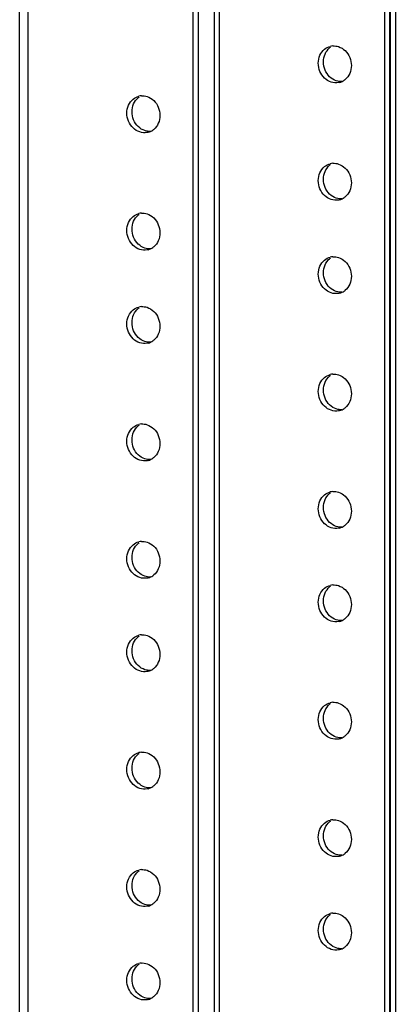
# Model space of a CAD drawing. Units: millimetres. Extents: x 2525 to 2853, y 710 to 918.
# Drawn here: x 2652 to 2654, y 884 to 889 of the extents above; entities that cross this region are included whole.
import ezdxf

# ---------------------------------------------------------------- set-up
doc = ezdxf.new("R2010")
doc.units = ezdxf.units.MM
doc.header["$LTSCALE"] = 10
doc.header["$MEASUREMENT"] = 0
doc.layers.add('02___PRT_ALL_AXES', color=7, linetype='Continuous')

msp = doc.modelspace()

# ---------------------------------------------------------------- linework, layer by layer
at = {"color": 7, "linetype": 'Continuous'}
for p, q in [((2652.1056, 876.4019), (2652.1056, 914.2917)), ((2652.1482, 914.2887), (2652.1482, 877.563)), ((2653.0228, 914.2281), (2653.0228, 877.5023)), ((2653.0499, 914.2262), (2653.0499, 877.5094)), ((2653.1348, 914.2203), (2653.1348, 877.8254)), ((2653.1613, 914.2185), (2653.1613, 877.8265)), ((2654.0359, 914.1579), (2654.0359, 877.7659)), ((2654.063, 914.156), (2654.063, 877.7729)), ((2654.0666, 914.1557), (2654.0666, 877.7739)), ((2654.0937, 914.1539), (2654.0937, 877.7809))]:
    msp.add_line(p, q, dxfattribs=at)
at = {"layer": '02___PRT_ALL_AXES', "color": 7, "linetype": 'Continuous'}
for centre, radius, start, end in [((2653.7677, 889.2383), 0.0744, 93.5309, 104.6404), ((2653.7963, 889.2407), 0.0793, 124.8053, 129.2414), ((2653.7785, 889.1947), 0.0775, 284.6809, 295.3238), ((2653.7776, 889.1968), 0.0797, 295.2936, 304.8102), ((2652.7546, 888.9748), 0.0744, 93.5309, 104.6404), ((2652.7832, 888.9771), 0.0793, 124.8053, 129.2414), ((2652.7655, 888.9312), 0.0775, 284.6809, 295.3238), ((2652.7645, 888.9332), 0.0797, 295.2936, 304.8102), ((2653.7963, 888.6204), 0.0793, 124.8053, 129.2414), ((2653.7677, 888.618), 0.0744, 93.5309, 104.6404), ((2653.7785, 888.5744), 0.0775, 284.6809, 295.3238), ((2653.7776, 888.5765), 0.0797, 295.2936, 304.8102), ((2652.7546, 888.3545), 0.0744, 93.5309, 104.6404), ((2652.7832, 888.3568), 0.0793, 124.8053, 129.2414), ((2652.7655, 888.3109), 0.0775, 284.6809, 295.3238), ((2652.7645, 888.3129), 0.0797, 295.2936, 304.8102), ((2653.7963, 888.1268), 0.0793, 124.8053, 129.2414), ((2653.7677, 888.1245), 0.0744, 93.5309, 104.6404), ((2653.7785, 888.0809), 0.0775, 284.6809, 295.3238), ((2653.7776, 888.0829), 0.0797, 295.2936, 304.8102), ((2652.7832, 887.8633), 0.0793, 124.8053, 129.2414), ((2652.7546, 887.8609), 0.0744, 93.5309, 104.6404), ((2652.7655, 887.8174), 0.0775, 284.6809, 295.3238), ((2652.7645, 887.8194), 0.0797, 295.2936, 304.8102), ((2653.7963, 887.5065), 0.0793, 124.8053, 129.2414), ((2653.7677, 887.5042), 0.0744, 93.5309, 104.6404), ((2653.7785, 887.4606), 0.0775, 284.6809, 295.3238), ((2653.7776, 887.4626), 0.0797, 295.2936, 304.8102), ((2652.7832, 887.243), 0.0793, 124.8053, 129.2414), ((2652.7546, 887.2406), 0.0744, 93.5309, 104.6404), ((2652.7655, 887.197), 0.0775, 284.6809, 295.3238), ((2652.7645, 887.1991), 0.0797, 295.2936, 304.8102), ((2653.7963, 886.8862), 0.0793, 124.8053, 129.2414), ((2653.7677, 886.8838), 0.0744, 93.5309, 104.6404), ((2653.7785, 886.8403), 0.0775, 284.6809, 295.3238), ((2653.7776, 886.8423), 0.0797, 295.2936, 304.8102), ((2652.7832, 886.6227), 0.0793, 124.8053, 129.2414), ((2652.7546, 886.6203), 0.0744, 93.5309, 104.6404), ((2652.7655, 886.5767), 0.0775, 284.6809, 295.3238), ((2652.7645, 886.5788), 0.0797, 295.2936, 304.8102), ((2653.7963, 886.3927), 0.0793, 124.8053, 129.2414), ((2653.7677, 886.3903), 0.0744, 93.5309, 104.6404), ((2653.7785, 886.3467), 0.0775, 284.6809, 295.3238), ((2653.7776, 886.3488), 0.0797, 295.2936, 304.8102), ((2652.7832, 886.1291), 0.0793, 124.8053, 129.2414), ((2652.7546, 886.1268), 0.0744, 93.5309, 104.6404), ((2652.7655, 886.0832), 0.0775, 284.6809, 295.3238), ((2652.7645, 886.0852), 0.0797, 295.2936, 304.8102), ((2653.7963, 885.7724), 0.0793, 124.8053, 129.2414), ((2653.7677, 885.77), 0.0744, 93.5309, 104.6404), ((2653.7785, 885.7264), 0.0775, 284.6809, 295.3238), ((2653.7776, 885.7285), 0.0797, 295.2936, 304.8102), ((2652.7832, 885.5088), 0.0793, 124.8053, 129.2414), ((2652.7546, 885.5065), 0.0744, 93.5309, 104.6404), ((2652.7655, 885.4629), 0.0775, 284.6809, 295.3238), ((2652.7645, 885.4649), 0.0797, 295.2936, 304.8102), ((2653.7963, 885.1521), 0.0793, 124.8053, 129.2414), ((2653.7677, 885.1497), 0.0744, 93.5309, 104.6404), ((2653.7776, 885.1081), 0.0797, 295.2936, 304.8102), ((2653.7785, 885.1061), 0.0775, 284.6809, 295.3238), ((2652.7832, 884.8885), 0.0793, 124.8053, 129.2414), ((2652.7546, 884.8862), 0.0744, 93.5309, 104.6404), ((2652.7655, 884.8426), 0.0775, 284.6809, 295.3238), ((2652.7645, 884.8446), 0.0797, 295.2936, 304.8102), ((2653.7677, 884.6562), 0.0744, 93.5309, 104.6404), ((2653.7963, 884.6585), 0.0793, 124.8053, 129.2414), ((2653.7785, 884.6126), 0.0775, 284.6809, 295.3238), ((2653.7776, 884.6146), 0.0797, 295.2936, 304.8102), ((2652.7832, 884.395), 0.0793, 124.8053, 129.2414), ((2652.7546, 884.3926), 0.0744, 93.5309, 104.6404), ((2652.7655, 884.3491), 0.0775, 284.6809, 295.3238), ((2652.7645, 884.3511), 0.0797, 295.2936, 304.8102)]:
    msp.add_arc(centre, radius, start, end, dxfattribs=at)
for points, start_tangent, end_tangent in [([(2653.719, 889.2951), (2653.7489, 889.3103)], (0.774438, 0.632649), (0.967566, 0.252617)), ([(2653.7631, 889.3126), (2653.793, 889.3088)], (0.99803, 0.062739), (0.951752, -0.306867)), ([(2653.793, 889.3088), (2653.8281, 889.2875), (2653.8523, 889.2519), (2653.861, 889.209)], (0.951752, -0.306867), (0, -1)), ([(2653.6861, 889.2211), (2653.6947, 889.2628)], (0, 1), (0.406697, 0.913563)), ([(2653.6947, 889.2628), (2653.719, 889.2951)], (0.406697, 0.913563), (0.774438, 0.632649)), ([(2653.7132, 889.2281), (2653.7218, 889.2698), (2653.7461, 889.3021)], (0, 1), (0.774438, 0.632649)), ([(2653.719, 889.1425), (2653.6947, 889.1782), (2653.6861, 889.2211)], (-0.722458, 0.691415), (0, 1)), ([(2653.7218, 889.1852), (2653.7132, 889.2281)], (-0.386029, 0.922487), (0, 1)), ([(2653.861, 889.209), (2653.8523, 889.1672), (2653.8281, 889.135), (2653.8232, 889.1313)], (0, -1), (-0.82106, -0.570841)), ([(2653.7461, 889.1496), (2653.7218, 889.1852)], (-0.722458, 0.691415), (-0.386029, 0.922487)), ([(2653.7541, 889.1213), (2653.719, 889.1425)], (-0.951752, 0.306867), (-0.722458, 0.691415)), ([(2653.7812, 889.1283), (2653.7461, 889.1496)], (-0.951752, 0.306867), (-0.722458, 0.691415)), ([(2653.7982, 889.1197), (2653.793, 889.1186), (2653.7541, 889.1213)], (-0.967566, -0.252617), (-0.951752, 0.306867)), ([(2653.8111, 889.1245), (2653.7812, 889.1283)], (-0.99803, -0.062739), (-0.951752, 0.306867)), ([(2652.75, 889.049), (2652.7799, 889.0452)], (0.99803, 0.062739), (0.951752, -0.306867)), ([(2652.673, 888.9575), (2652.6816, 888.9993)], (0, 1), (0.406697, 0.913563)), ([(2652.6816, 888.9993), (2652.7059, 889.0315)], (0.406697, 0.913563), (0.774438, 0.632649)), ([(2652.7001, 888.9646), (2652.7087, 889.0063), (2652.733, 889.0386)], (0, 1), (0.774438, 0.632649)), ([(2652.7059, 889.0315), (2652.7358, 889.0468)], (0.774438, 0.632649), (0.967566, 0.252617)), ([(2652.7799, 889.0452), (2652.815, 889.024), (2652.8392, 888.9883), (2652.8479, 888.9454)], (0.951752, -0.306867), (0, -1)), ([(2652.7059, 888.879), (2652.6816, 888.9146), (2652.673, 888.9575)], (-0.722458, 0.691415), (0, 1)), ([(2652.7087, 888.9217), (2652.7001, 888.9646)], (-0.386029, 0.922487), (0, 1)), ([(2652.8479, 888.9454), (2652.8392, 888.9037), (2652.815, 888.8714), (2652.8101, 888.8678)], (0, -1), (-0.82106, -0.570841)), ([(2652.733, 888.8861), (2652.7087, 888.9217)], (-0.722458, 0.691415), (-0.386029, 0.922487)), ([(2652.741, 888.8577), (2652.7059, 888.879)], (-0.951752, 0.306867), (-0.722458, 0.691415)), ([(2652.7681, 888.8648), (2652.733, 888.8861)], (-0.951752, 0.306867), (-0.722458, 0.691415)), ([(2652.7851, 888.8562), (2652.7799, 888.855), (2652.741, 888.8577)], (-0.967566, -0.252617), (-0.951752, 0.306867)), ([(2652.798, 888.861), (2652.7681, 888.8648)], (-0.99803, -0.062739), (-0.951752, 0.306867)), ([(2653.719, 888.6747), (2653.7489, 888.69)], (0.774438, 0.632649), (0.967566, 0.252617)), ([(2653.7631, 888.6923), (2653.793, 888.6884)], (0.99803, 0.062739), (0.951752, -0.306867)), ([(2653.793, 888.6884), (2653.8281, 888.6672), (2653.8523, 888.6316), (2653.861, 888.5886)], (0.951752, -0.306867), (0, -1)), ([(2653.6861, 888.6008), (2653.6947, 888.6425)], (0, 1), (0.406697, 0.913563)), ([(2653.6947, 888.6425), (2653.719, 888.6747)], (0.406697, 0.913563), (0.774438, 0.632649)), ([(2653.7132, 888.6078), (2653.7218, 888.6495), (2653.7461, 888.6818)], (0, 1), (0.774438, 0.632649)), ([(2653.719, 888.5222), (2653.6947, 888.5579), (2653.6861, 888.6008)], (-0.722458, 0.691415), (0, 1)), ([(2653.7218, 888.5649), (2653.7132, 888.6078)], (-0.386029, 0.922487), (0, 1)), ([(2653.861, 888.5886), (2653.8523, 888.5469), (2653.8281, 888.5147), (2653.8232, 888.511)], (0, -1), (-0.82106, -0.570841)), ([(2653.7461, 888.5293), (2653.7218, 888.5649)], (-0.722458, 0.691415), (-0.386029, 0.922487)), ([(2653.7812, 888.508), (2653.7461, 888.5293)], (-0.951752, 0.306867), (-0.722458, 0.691415)), ([(2653.7541, 888.501), (2653.719, 888.5222)], (-0.951752, 0.306867), (-0.722458, 0.691415)), ([(2653.7982, 888.4994), (2653.793, 888.4983), (2653.7541, 888.501)], (-0.967566, -0.252617), (-0.951752, 0.306867)), ([(2653.8111, 888.5042), (2653.7812, 888.508)], (-0.99803, -0.062739), (-0.951752, 0.306867)), ([(2652.7059, 888.4112), (2652.7358, 888.4264)], (0.774438, 0.632649), (0.967566, 0.252617)), ([(2652.75, 888.4287), (2652.7799, 888.4249)], (0.99803, 0.062739), (0.951752, -0.306867)), ([(2652.7799, 888.4249), (2652.815, 888.4036), (2652.8392, 888.368), (2652.8479, 888.3251)], (0.951752, -0.306867), (0, -1)), ([(2652.673, 888.3372), (2652.6816, 888.3789)], (0, 1), (0.406697, 0.913563)), ([(2652.6816, 888.3789), (2652.7059, 888.4112)], (0.406697, 0.913563), (0.774438, 0.632649)), ([(2652.7001, 888.3443), (2652.7087, 888.386), (2652.733, 888.4183)], (0, 1), (0.774438, 0.632649)), ([(2652.7059, 888.2587), (2652.6816, 888.2943), (2652.673, 888.3372)], (-0.722458, 0.691415), (0, 1)), ([(2652.7087, 888.3014), (2652.7001, 888.3443)], (-0.386029, 0.922487), (0, 1)), ([(2652.8479, 888.3251), (2652.8392, 888.2834), (2652.815, 888.2511), (2652.8101, 888.2474)], (0, -1), (-0.82106, -0.570841)), ([(2652.733, 888.2657), (2652.7087, 888.3014)], (-0.722458, 0.691415), (-0.386029, 0.922487)), ([(2652.741, 888.2374), (2652.7059, 888.2587)], (-0.951752, 0.306867), (-0.722458, 0.691415)), ([(2652.7681, 888.2445), (2652.733, 888.2657)], (-0.951752, 0.306867), (-0.722458, 0.691415)), ([(2652.7851, 888.2359), (2652.7799, 888.2347), (2652.741, 888.2374)], (-0.967566, -0.252617), (-0.951752, 0.306867)), ([(2652.798, 888.2407), (2652.7681, 888.2445)], (-0.99803, -0.062739), (-0.951752, 0.306867)), ([(2653.6947, 888.149), (2653.719, 888.1812)], (0.406697, 0.913563), (0.774438, 0.632649)), ([(2653.7132, 888.1143), (2653.7218, 888.156), (2653.7461, 888.1883)], (0, 1), (0.774438, 0.632649)), ([(2653.719, 888.1812), (2653.7489, 888.1965)], (0.774438, 0.632649), (0.967566, 0.252617)), ([(2653.7631, 888.1987), (2653.793, 888.1949)], (0.99803, 0.062739), (0.951752, -0.306867)), ([(2653.793, 888.1949), (2653.8281, 888.1737), (2653.8523, 888.138), (2653.861, 888.0951)], (0.951752, -0.306867), (0, -1)), ([(2653.6861, 888.1072), (2653.6947, 888.149)], (0, 1), (0.406697, 0.913563)), ([(2653.7218, 888.0714), (2653.7132, 888.1143)], (-0.386029, 0.922487), (0, 1)), ([(2653.719, 888.0287), (2653.6947, 888.0643), (2653.6861, 888.1072)], (-0.722458, 0.691415), (0, 1)), ([(2653.7461, 888.0358), (2653.7218, 888.0714)], (-0.722458, 0.691415), (-0.386029, 0.922487)), ([(2653.861, 888.0951), (2653.8523, 888.0534), (2653.8281, 888.0212), (2653.8232, 888.0175)], (0, -1), (-0.82106, -0.570841)), ([(2653.7541, 888.0074), (2653.719, 888.0287)], (-0.951752, 0.306867), (-0.722458, 0.691415)), ([(2653.7812, 888.0145), (2653.7461, 888.0358)], (-0.951752, 0.306867), (-0.722458, 0.691415)), ([(2653.7982, 888.0059), (2653.793, 888.0047), (2653.7541, 888.0074)], (-0.967566, -0.252617), (-0.951752, 0.306867)), ([(2653.8111, 888.0107), (2653.7812, 888.0145)], (-0.99803, -0.062739), (-0.951752, 0.306867)), ([(2652.6816, 887.8854), (2652.7059, 887.9177)], (0.406697, 0.913563), (0.774438, 0.632649)), ([(2652.7001, 887.8508), (2652.7087, 887.8925), (2652.733, 887.9247)], (0, 1), (0.774438, 0.632649)), ([(2652.7059, 887.9177), (2652.7358, 887.9329)], (0.774438, 0.632649), (0.967566, 0.252617)), ([(2652.75, 887.9352), (2652.7799, 887.9314)], (0.99803, 0.062739), (0.951752, -0.306867)), ([(2652.7799, 887.9314), (2652.815, 887.9101), (2652.8392, 887.8745), (2652.8479, 887.8316)], (0.951752, -0.306867), (0, -1)), ([(2652.673, 887.8437), (2652.6816, 887.8854)], (0, 1), (0.406697, 0.913563)), ([(2652.7087, 887.8078), (2652.7001, 887.8508)], (-0.386029, 0.922487), (0, 1)), ([(2652.7059, 887.7652), (2652.6816, 887.8008), (2652.673, 887.8437)], (-0.722458, 0.691415), (0, 1)), ([(2652.733, 887.7722), (2652.7087, 887.8078)], (-0.722458, 0.691415), (-0.386029, 0.922487)), ([(2652.8479, 887.8316), (2652.8392, 887.7899), (2652.815, 887.7576), (2652.8101, 887.7539)], (0, -1), (-0.82106, -0.570841)), ([(2652.741, 887.7439), (2652.7059, 887.7652)], (-0.951752, 0.306867), (-0.722458, 0.691415)), ([(2652.7681, 887.751), (2652.733, 887.7722)], (-0.951752, 0.306867), (-0.722458, 0.691415)), ([(2652.798, 887.7471), (2652.7681, 887.751)], (-0.99803, -0.062739), (-0.951752, 0.306867)), ([(2652.7851, 887.7424), (2652.7799, 887.7412), (2652.741, 887.7439)], (-0.967566, -0.252617), (-0.951752, 0.306867)), ([(2653.6947, 887.5287), (2653.719, 887.5609)], (0.406697, 0.913563), (0.774438, 0.632649)), ([(2653.7132, 887.494), (2653.7218, 887.5357), (2653.7461, 887.568)], (0, 1), (0.774438, 0.632649)), ([(2653.719, 887.5609), (2653.7489, 887.5761)], (0.774438, 0.632649), (0.967566, 0.252617)), ([(2653.7631, 887.5784), (2653.793, 887.5746)], (0.99803, 0.062739), (0.951752, -0.306867)), ([(2653.793, 887.5746), (2653.8281, 887.5533), (2653.8523, 887.5177), (2653.861, 887.4748)], (0.951752, -0.306867), (0, -1)), ([(2653.6861, 887.4869), (2653.6947, 887.5287)], (0, 1), (0.406697, 0.913563)), ([(2653.719, 887.4084), (2653.6947, 887.444), (2653.6861, 887.4869)], (-0.722458, 0.691415), (0, 1)), ([(2653.7218, 887.4511), (2653.7132, 887.494)], (-0.386029, 0.922487), (0, 1)), ([(2653.7461, 887.4154), (2653.7218, 887.4511)], (-0.722458, 0.691415), (-0.386029, 0.922487)), ([(2653.861, 887.4748), (2653.8523, 887.4331), (2653.8281, 887.4008), (2653.8232, 887.3971)], (0, -1), (-0.82106, -0.570841)), ([(2653.7541, 887.3871), (2653.719, 887.4084)], (-0.951752, 0.306867), (-0.722458, 0.691415)), ([(2653.7812, 887.3942), (2653.7461, 887.4154)], (-0.951752, 0.306867), (-0.722458, 0.691415)), ([(2653.7982, 887.3856), (2653.793, 887.3844), (2653.7541, 887.3871)], (-0.967566, -0.252617), (-0.951752, 0.306867)), ([(2653.8111, 887.3904), (2653.7812, 887.3942)], (-0.99803, -0.062739), (-0.951752, 0.306867)), ([(2652.6816, 887.2651), (2652.7059, 887.2974)], (0.406697, 0.913563), (0.774438, 0.632649)), ([(2652.7001, 887.2304), (2652.7087, 887.2722), (2652.733, 887.3044)], (0, 1), (0.774438, 0.632649)), ([(2652.7059, 887.2974), (2652.7358, 887.3126)], (0.774438, 0.632649), (0.967566, 0.252617)), ([(2652.75, 887.3149), (2652.7799, 887.3111)], (0.99803, 0.062739), (0.951752, -0.306867)), ([(2652.7799, 887.3111), (2652.815, 887.2898), (2652.8392, 887.2542), (2652.8479, 887.2113)], (0.951752, -0.306867), (0, -1)), ([(2652.673, 887.2234), (2652.6816, 887.2651)], (0, 1), (0.406697, 0.913563)), ([(2652.7087, 887.1875), (2652.7001, 887.2304)], (-0.386029, 0.922487), (0, 1)), ([(2652.7059, 887.1449), (2652.6816, 887.1805), (2652.673, 887.2234)], (-0.722458, 0.691415), (0, 1)), ([(2652.733, 887.1519), (2652.7087, 887.1875)], (-0.722458, 0.691415), (-0.386029, 0.922487)), ([(2652.8479, 887.2113), (2652.8392, 887.1696), (2652.815, 887.1373), (2652.8101, 887.1336)], (0, -1), (-0.82106, -0.570841)), ([(2652.741, 887.1236), (2652.7059, 887.1449)], (-0.951752, 0.306867), (-0.722458, 0.691415)), ([(2652.7681, 887.1306), (2652.733, 887.1519)], (-0.951752, 0.306867), (-0.722458, 0.691415)), ([(2652.7851, 887.1221), (2652.7799, 887.1209), (2652.741, 887.1236)], (-0.967566, -0.252617), (-0.951752, 0.306867)), ([(2652.798, 887.1268), (2652.7681, 887.1306)], (-0.99803, -0.062739), (-0.951752, 0.306867)), ([(2653.6947, 886.9083), (2653.719, 886.9406)], (0.406697, 0.913563), (0.774438, 0.632649)), ([(2653.7132, 886.8737), (2653.7218, 886.9154), (2653.7461, 886.9476)], (0, 1), (0.774438, 0.632649)), ([(2653.719, 886.9406), (2653.7489, 886.9558)], (0.774438, 0.632649), (0.967566, 0.252617)), ([(2653.7631, 886.9581), (2653.793, 886.9543)], (0.99803, 0.062739), (0.951752, -0.306867)), ([(2653.793, 886.9543), (2653.8281, 886.933), (2653.8523, 886.8974), (2653.861, 886.8545)], (0.951752, -0.306867), (0, -1)), ([(2653.6861, 886.8666), (2653.6947, 886.9083)], (0, 1), (0.406697, 0.913563)), ([(2653.719, 886.7881), (2653.6947, 886.8237), (2653.6861, 886.8666)], (-0.722458, 0.691415), (0, 1)), ([(2653.7218, 886.8307), (2653.7132, 886.8737)], (-0.386029, 0.922487), (0, 1)), ([(2653.7461, 886.7951), (2653.7218, 886.8307)], (-0.722458, 0.691415), (-0.386029, 0.922487)), ([(2653.861, 886.8545), (2653.8523, 886.8128), (2653.8281, 886.7805), (2653.8232, 886.7768)], (0, -1), (-0.82106, -0.570841)), ([(2653.7541, 886.7668), (2653.719, 886.7881)], (-0.951752, 0.306867), (-0.722458, 0.691415)), ([(2653.7812, 886.7739), (2653.7461, 886.7951)], (-0.951752, 0.306867), (-0.722458, 0.691415)), ([(2653.7982, 886.7653), (2653.793, 886.7641), (2653.7541, 886.7668)], (-0.967566, -0.252617), (-0.951752, 0.306867)), ([(2653.8111, 886.7701), (2653.7812, 886.7739)], (-0.99803, -0.062739), (-0.951752, 0.306867)), ([(2652.6816, 886.6448), (2652.7059, 886.6771)], (0.406697, 0.913563), (0.774438, 0.632649)), ([(2652.7001, 886.6101), (2652.7087, 886.6518), (2652.733, 886.6841)], (0, 1), (0.774438, 0.632649)), ([(2652.7059, 886.6771), (2652.7358, 886.6923)], (0.774438, 0.632649), (0.967566, 0.252617)), ([(2652.75, 886.6946), (2652.7799, 886.6908)], (0.99803, 0.062739), (0.951752, -0.306867)), ([(2652.7799, 886.6908), (2652.815, 886.6695), (2652.8392, 886.6339), (2652.8479, 886.591)], (0.951752, -0.306867), (0, -1)), ([(2652.673, 886.6031), (2652.6816, 886.6448)], (0, 1), (0.406697, 0.913563)), ([(2652.7059, 886.5245), (2652.6816, 886.5602), (2652.673, 886.6031)], (-0.722458, 0.691415), (0, 1)), ([(2652.7087, 886.5672), (2652.7001, 886.6101)], (-0.386029, 0.922487), (0, 1)), ([(2652.733, 886.5316), (2652.7087, 886.5672)], (-0.722458, 0.691415), (-0.386029, 0.922487)), ([(2652.8479, 886.591), (2652.8392, 886.5492), (2652.815, 886.517), (2652.8101, 886.5133)], (0, -1), (-0.82106, -0.570841)), ([(2652.741, 886.5033), (2652.7059, 886.5245)], (-0.951752, 0.306867), (-0.722458, 0.691415)), ([(2652.7681, 886.5103), (2652.733, 886.5316)], (-0.951752, 0.306867), (-0.722458, 0.691415)), ([(2652.7851, 886.5017), (2652.7799, 886.5006), (2652.741, 886.5033)], (-0.967566, -0.252617), (-0.951752, 0.306867)), ([(2652.798, 886.5065), (2652.7681, 886.5103)], (-0.99803, -0.062739), (-0.951752, 0.306867)), ([(2653.6947, 886.4148), (2653.719, 886.4471)], (0.406697, 0.913563), (0.774438, 0.632649)), ([(2653.7132, 886.3801), (2653.7218, 886.4219), (2653.7461, 886.4541)], (0, 1), (0.774438, 0.632649)), ([(2653.719, 886.4471), (2653.7489, 886.4623)], (0.774438, 0.632649), (0.967566, 0.252617)), ([(2653.7631, 886.4646), (2653.793, 886.4608)], (0.99803, 0.062739), (0.951752, -0.306867)), ([(2653.793, 886.4608), (2653.8281, 886.4395), (2653.8523, 886.4039), (2653.861, 886.361)], (0.951752, -0.306867), (0, -1)), ([(2653.6861, 886.3731), (2653.6947, 886.4148)], (0, 1), (0.406697, 0.913563)), ([(2653.719, 886.2946), (2653.6947, 886.3302), (2653.6861, 886.3731)], (-0.722458, 0.691415), (0, 1)), ([(2653.7218, 886.3372), (2653.7132, 886.3801)], (-0.386029, 0.922487), (0, 1)), ([(2653.861, 886.361), (2653.8523, 886.3193), (2653.8281, 886.287), (2653.8232, 886.2833)], (0, -1), (-0.82106, -0.570841)), ([(2653.7541, 886.2733), (2653.719, 886.2946)], (-0.951752, 0.306867), (-0.722458, 0.691415)), ([(2653.7461, 886.3016), (2653.7218, 886.3372)], (-0.722458, 0.691415), (-0.386029, 0.922487)), ([(2653.7812, 886.2803), (2653.7461, 886.3016)], (-0.951752, 0.306867), (-0.722458, 0.691415)), ([(2653.7982, 886.2718), (2653.793, 886.2706), (2653.7541, 886.2733)], (-0.967566, -0.252617), (-0.951752, 0.306867)), ([(2653.8111, 886.2765), (2653.7812, 886.2803)], (-0.99803, -0.062739), (-0.951752, 0.306867)), ([(2652.7001, 886.1166), (2652.7087, 886.1583), (2652.733, 886.1906)], (0, 1), (0.774438, 0.632649)), ([(2652.7059, 886.1835), (2652.7358, 886.1988)], (0.774438, 0.632649), (0.967566, 0.252617)), ([(2652.75, 886.201), (2652.7799, 886.1972)], (0.99803, 0.062739), (0.951752, -0.306867)), ([(2652.7799, 886.1972), (2652.815, 886.176), (2652.8392, 886.1404), (2652.8479, 886.0974)], (0.951752, -0.306867), (0, -1)), ([(2652.673, 886.1096), (2652.6816, 886.1513)], (0, 1), (0.406697, 0.913563)), ([(2652.6816, 886.1513), (2652.7059, 886.1835)], (0.406697, 0.913563), (0.774438, 0.632649)), ([(2652.7059, 886.031), (2652.6816, 886.0666), (2652.673, 886.1096)], (-0.722458, 0.691415), (0, 1)), ([(2652.7087, 886.0737), (2652.7001, 886.1166)], (-0.386029, 0.922487), (0, 1)), ([(2652.8479, 886.0974), (2652.8392, 886.0557), (2652.815, 886.0235), (2652.8101, 886.0198)], (0, -1), (-0.82106, -0.570841)), ([(2652.741, 886.0098), (2652.7059, 886.031)], (-0.951752, 0.306867), (-0.722458, 0.691415)), ([(2652.733, 886.0381), (2652.7087, 886.0737)], (-0.722458, 0.691415), (-0.386029, 0.922487)), ([(2652.7681, 886.0168), (2652.733, 886.0381)], (-0.951752, 0.306867), (-0.722458, 0.691415)), ([(2652.7851, 886.0082), (2652.7799, 886.0071), (2652.741, 886.0098)], (-0.967566, -0.252617), (-0.951752, 0.306867)), ([(2652.798, 886.013), (2652.7681, 886.0168)], (-0.99803, -0.062739), (-0.951752, 0.306867)), ([(2653.6947, 885.7945), (2653.719, 885.8268)], (0.406697, 0.913563), (0.774438, 0.632649)), ([(2653.7132, 885.7598), (2653.7218, 885.8015), (2653.7461, 885.8338)], (0, 1), (0.774438, 0.632649)), ([(2653.719, 885.8268), (2653.7489, 885.842)], (0.774438, 0.632649), (0.967566, 0.252617)), ([(2653.7631, 885.8443), (2653.793, 885.8405)], (0.99803, 0.062739), (0.951752, -0.306867)), ([(2653.793, 885.8405), (2653.8281, 885.8192), (2653.8523, 885.7836), (2653.861, 885.7407)], (0.951752, -0.306867), (0, -1)), ([(2653.6861, 885.7528), (2653.6947, 885.7945)], (0, 1), (0.406697, 0.913563)), ([(2653.719, 885.6742), (2653.6947, 885.7099), (2653.6861, 885.7528)], (-0.722458, 0.691415), (0, 1)), ([(2653.7218, 885.7169), (2653.7132, 885.7598)], (-0.386029, 0.922487), (0, 1)), ([(2653.861, 885.7407), (2653.8523, 885.6989), (2653.8281, 885.6667), (2653.8232, 885.663)], (0, -1), (-0.82106, -0.570841)), ([(2653.7541, 885.653), (2653.719, 885.6742)], (-0.951752, 0.306867), (-0.722458, 0.691415)), ([(2653.7461, 885.6813), (2653.7218, 885.7169)], (-0.722458, 0.691415), (-0.386029, 0.922487)), ([(2653.7812, 885.66), (2653.7461, 885.6813)], (-0.951752, 0.306867), (-0.722458, 0.691415)), ([(2653.7982, 885.6514), (2653.793, 885.6503), (2653.7541, 885.653)], (-0.967566, -0.252617), (-0.951752, 0.306867)), ([(2653.8111, 885.6562), (2653.7812, 885.66)], (-0.99803, -0.062739), (-0.951752, 0.306867)), ([(2652.6816, 885.531), (2652.7059, 885.5632)], (0.406697, 0.913563), (0.774438, 0.632649)), ([(2652.7001, 885.4963), (2652.7087, 885.538), (2652.733, 885.5703)], (0, 1), (0.774438, 0.632649)), ([(2652.7059, 885.5632), (2652.7358, 885.5785)], (0.774438, 0.632649), (0.967566, 0.252617)), ([(2652.75, 885.5807), (2652.7799, 885.5769)], (0.99803, 0.062739), (0.951752, -0.306867)), ([(2652.7799, 885.5769), (2652.815, 885.5557), (2652.8392, 885.52), (2652.8479, 885.4771)], (0.951752, -0.306867), (0, -1)), ([(2652.673, 885.4892), (2652.6816, 885.531)], (0, 1), (0.406697, 0.913563)), ([(2652.7059, 885.4107), (2652.6816, 885.4463), (2652.673, 885.4892)], (-0.722458, 0.691415), (0, 1)), ([(2652.7087, 885.4534), (2652.7001, 885.4963)], (-0.386029, 0.922487), (0, 1)), ([(2652.8479, 885.4771), (2652.8392, 885.4354), (2652.815, 885.4031), (2652.8101, 885.3995)], (0, -1), (-0.82106, -0.570841)), ([(2652.741, 885.3894), (2652.7059, 885.4107)], (-0.951752, 0.306867), (-0.722458, 0.691415)), ([(2652.733, 885.4178), (2652.7087, 885.4534)], (-0.722458, 0.691415), (-0.386029, 0.922487)), ([(2652.7681, 885.3965), (2652.733, 885.4178)], (-0.951752, 0.306867), (-0.722458, 0.691415)), ([(2652.7851, 885.3879), (2652.7799, 885.3867), (2652.741, 885.3894)], (-0.967566, -0.252617), (-0.951752, 0.306867)), ([(2652.798, 885.3927), (2652.7681, 885.3965)], (-0.99803, -0.062739), (-0.951752, 0.306867)), ([(2653.6947, 885.1742), (2653.719, 885.2064)], (0.406697, 0.913563), (0.774438, 0.632649)), ([(2653.7132, 885.1395), (2653.7218, 885.1812), (2653.7461, 885.2135)], (0, 1), (0.774438, 0.632649)), ([(2653.719, 885.2064), (2653.7489, 885.2217)], (0.774438, 0.632649), (0.967566, 0.252617)), ([(2653.7631, 885.224), (2653.793, 885.2201)], (0.99803, 0.062739), (0.951752, -0.306867)), ([(2653.793, 885.2201), (2653.8281, 885.1989), (2653.8523, 885.1633), (2653.861, 885.1203)], (0.951752, -0.306867), (0, -1)), ([(2653.6861, 885.1325), (2653.6947, 885.1742)], (0, 1), (0.406697, 0.913563)), ([(2653.719, 885.0539), (2653.6947, 885.0895), (2653.6861, 885.1325)], (-0.722458, 0.691415), (0, 1)), ([(2653.7218, 885.0966), (2653.7132, 885.1395)], (-0.386029, 0.922487), (0, 1)), ([(2653.7461, 885.061), (2653.7218, 885.0966)], (-0.722458, 0.691415), (-0.386029, 0.922487)), ([(2653.861, 885.1203), (2653.8523, 885.0786), (2653.8281, 885.0464), (2653.8232, 885.0427)], (0, -1), (-0.82106, -0.570841)), ([(2653.7541, 885.0327), (2653.719, 885.0539)], (-0.951752, 0.306867), (-0.722458, 0.691415)), ([(2653.7812, 885.0397), (2653.7461, 885.061)], (-0.951752, 0.306867), (-0.722458, 0.691415)), ([(2653.7982, 885.0311), (2653.793, 885.03), (2653.7541, 885.0327)], (-0.967566, -0.252617), (-0.951752, 0.306867)), ([(2653.8111, 885.0359), (2653.7812, 885.0397)], (-0.99803, -0.062739), (-0.951752, 0.306867)), ([(2652.6816, 884.9106), (2652.7059, 884.9429)], (0.406697, 0.913563), (0.774438, 0.632649)), ([(2652.7001, 884.876), (2652.7087, 884.9177), (2652.733, 884.9499)], (0, 1), (0.774438, 0.632649)), ([(2652.7059, 884.9429), (2652.7358, 884.9581)], (0.774438, 0.632649), (0.967566, 0.252617)), ([(2652.75, 884.9604), (2652.7799, 884.9566)], (0.99803, 0.062739), (0.951752, -0.306867)), ([(2652.7799, 884.9566), (2652.815, 884.9353), (2652.8392, 884.8997), (2652.8479, 884.8568)], (0.951752, -0.306867), (0, -1)), ([(2652.673, 884.8689), (2652.6816, 884.9106)], (0, 1), (0.406697, 0.913563)), ([(2652.7059, 884.7904), (2652.6816, 884.826), (2652.673, 884.8689)], (-0.722458, 0.691415), (0, 1)), ([(2652.7087, 884.8331), (2652.7001, 884.876)], (-0.386029, 0.922487), (0, 1)), ([(2652.8479, 884.8568), (2652.8392, 884.8151), (2652.815, 884.7828), (2652.8101, 884.7791)], (0, -1), (-0.82106, -0.570841)), ([(2652.741, 884.7691), (2652.7059, 884.7904)], (-0.951752, 0.306867), (-0.722458, 0.691415)), ([(2652.733, 884.7974), (2652.7087, 884.8331)], (-0.722458, 0.691415), (-0.386029, 0.922487)), ([(2652.7681, 884.7762), (2652.733, 884.7974)], (-0.951752, 0.306867), (-0.722458, 0.691415)), ([(2652.7851, 884.7676), (2652.7799, 884.7664), (2652.741, 884.7691)], (-0.967566, -0.252617), (-0.951752, 0.306867)), ([(2652.798, 884.7724), (2652.7681, 884.7762)], (-0.99803, -0.062739), (-0.951752, 0.306867)), ([(2653.7631, 884.7304), (2653.793, 884.7266)], (0.99803, 0.062739), (0.951752, -0.306867)), ([(2653.6861, 884.6389), (2653.6947, 884.6807)], (0, 1), (0.406697, 0.913563)), ([(2653.6947, 884.6807), (2653.719, 884.7129)], (0.406697, 0.913563), (0.774438, 0.632649)), ([(2653.7132, 884.646), (2653.7218, 884.6877), (2653.7461, 884.72)], (0, 1), (0.774438, 0.632649)), ([(2653.719, 884.7129), (2653.7489, 884.7282)], (0.774438, 0.632649), (0.967566, 0.252617)), ([(2653.793, 884.7266), (2653.8281, 884.7054), (2653.8523, 884.6697), (2653.861, 884.6268)], (0.951752, -0.306867), (0, -1)), ([(2653.719, 884.5604), (2653.6947, 884.596), (2653.6861, 884.6389)], (-0.722458, 0.691415), (0, 1)), ([(2653.7218, 884.6031), (2653.7132, 884.646)], (-0.386029, 0.922487), (0, 1)), ([(2653.861, 884.6268), (2653.8523, 884.5851), (2653.8281, 884.5528), (2653.8232, 884.5492)], (0, -1), (-0.82106, -0.570841)), ([(2653.7461, 884.5675), (2653.7218, 884.6031)], (-0.722458, 0.691415), (-0.386029, 0.922487)), ([(2653.7541, 884.5391), (2653.719, 884.5604)], (-0.951752, 0.306867), (-0.722458, 0.691415)), ([(2653.7812, 884.5462), (2653.7461, 884.5675)], (-0.951752, 0.306867), (-0.722458, 0.691415)), ([(2653.7982, 884.5376), (2653.793, 884.5364), (2653.7541, 884.5391)], (-0.967566, -0.252617), (-0.951752, 0.306867)), ([(2653.8111, 884.5424), (2653.7812, 884.5462)], (-0.99803, -0.062739), (-0.951752, 0.306867)), ([(2652.673, 884.3754), (2652.6816, 884.4171)], (0, 1), (0.406697, 0.913563)), ([(2652.6816, 884.4171), (2652.7059, 884.4494)], (0.406697, 0.913563), (0.774438, 0.632649)), ([(2652.7001, 884.3825), (2652.7087, 884.4242), (2652.733, 884.4564)], (0, 1), (0.774438, 0.632649)), ([(2652.7059, 884.4494), (2652.7358, 884.4646)], (0.774438, 0.632649), (0.967566, 0.252617)), ([(2652.75, 884.4669), (2652.7799, 884.4631)], (0.99803, 0.062739), (0.951752, -0.306867)), ([(2652.7799, 884.4631), (2652.815, 884.4418), (2652.8392, 884.4062), (2652.8479, 884.3633)], (0.951752, -0.306867), (0, -1)), ([(2652.7059, 884.2969), (2652.6816, 884.3325), (2652.673, 884.3754)], (-0.722458, 0.691415), (0, 1)), ([(2652.7087, 884.3395), (2652.7001, 884.3825)], (-0.386029, 0.922487), (0, 1)), ([(2652.733, 884.3039), (2652.7087, 884.3395)], (-0.722458, 0.691415), (-0.386029, 0.922487)), ([(2652.8479, 884.3633), (2652.8392, 884.3216), (2652.815, 884.2893), (2652.8101, 884.2856)], (0, -1), (-0.82106, -0.570841)), ([(2652.741, 884.2756), (2652.7059, 884.2969)], (-0.951752, 0.306867), (-0.722458, 0.691415)), ([(2652.7681, 884.2827), (2652.733, 884.3039)], (-0.951752, 0.306867), (-0.722458, 0.691415)), ([(2652.7851, 884.2741), (2652.7799, 884.2729), (2652.741, 884.2756)], (-0.967566, -0.252617), (-0.951752, 0.306867)), ([(2652.798, 884.2788), (2652.7681, 884.2827)], (-0.99803, -0.062739), (-0.951752, 0.306867))]:
    msp.add_spline(points, degree=3, dxfattribs=dict(at, start_tangent=start_tangent, end_tangent=end_tangent))

doc.saveas('drawing.dxf')
